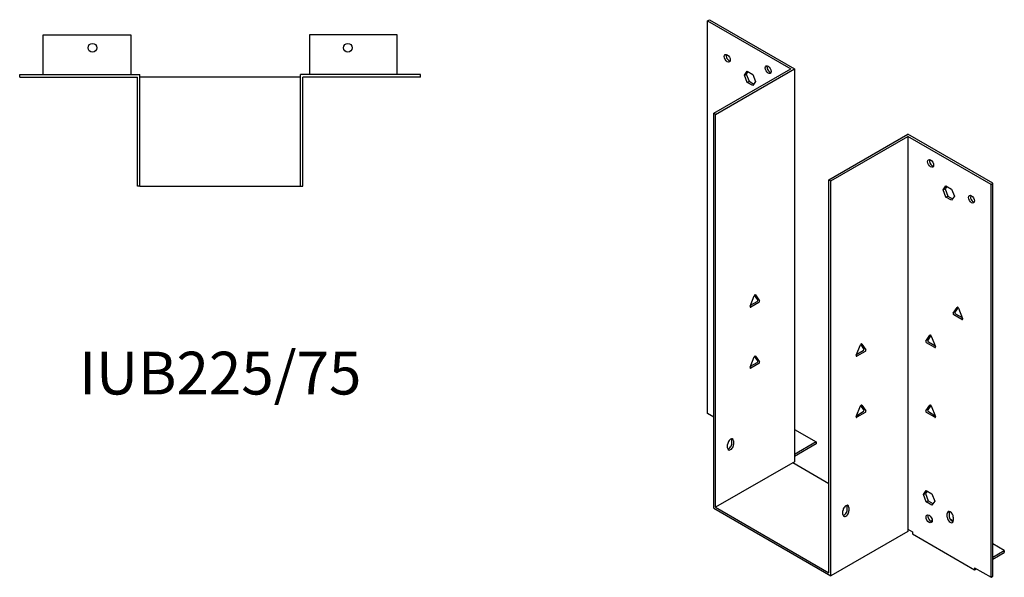
# Model space of a CAD drawing. Units: millimetres. Extents: x 858 to 1509, y 370 to 1161.
# Drawn here: x 1049 to 1509, y 370 to 631 of the extents above; entities that cross this region are included whole.
import ezdxf

# ---------------------------------------------------------------- set-up
doc = ezdxf.new("R2010")
doc.units = ezdxf.units.MM
doc.layers.add('Part', color=7, linetype='Continuous', lineweight=25)
doc.layers.add('Text', color=7, linetype='Continuous', lineweight=25)
doc.styles.add('EU_style', font='arial.ttf')

msp = doc.modelspace()

# ---------------------------------------------------------------- linework, layer by layer
at = {"layer": 'Part'}
for p, q in [((1370.73, 630.7), (1371.57, 631.19)), ((1370.73, 630.7), (1409.62, 608.24)), ((1370.73, 446.99), (1370.73, 630.7)), ((1371.57, 631.19), (1411.31, 608.24)), ((1060.18, 624.06), (1101.18, 624.06)), ((1060.18, 605.56), (1060.18, 624.06)), ((1101.18, 624.06), (1101.18, 605.56)), ((1184.58, 624.06), (1184.58, 605.56)), ((1225.58, 624.06), (1184.58, 624.06)), ((1225.58, 605.56), (1225.58, 624.06)), ((1373.55, 587.42), (1409.62, 608.24)), ((1374.4, 586.93), (1411.31, 608.24)), ((1411.31, 608.24), (1411.31, 424.53)), ((1049.18, 604.36), (1049.18, 605.56)), ((1049.18, 605.56), (1105.38, 605.56)), ((1049.18, 604.36), (1104.18, 604.36)), ((1104.18, 553.36), (1104.18, 604.36)), ((1105.38, 553.36), (1105.38, 605.56)), ((1180.38, 604.36), (1105.38, 604.36)), ((1236.58, 605.56), (1180.38, 605.56)), ((1180.38, 553.36), (1180.38, 605.56)), ((1236.58, 604.36), (1181.58, 604.36)), ((1181.58, 553.36), (1181.58, 604.36)), ((1236.58, 604.36), (1236.58, 605.56)), ((1387.91, 605.26), (1389.22, 607.12)), ((1387.91, 605.26), (1388.76, 605.75)), ((1389.22, 601.89), (1387.91, 605.26)), ((1389.58, 606.91), (1388.76, 605.75)), ((1388.76, 605.75), (1390.07, 602.38)), ((1389.22, 607.12), (1391.83, 605.61)), ((1391.83, 605.61), (1393.14, 602.24)), ((1389.22, 601.89), (1390.07, 602.38)), ((1391.83, 600.39), (1389.22, 601.89)), ((1390.07, 602.38), (1392.32, 601.08)), ((1393.14, 602.24), (1391.83, 600.39)), ((1374.4, 586.93), (1373.55, 587.42)), ((1373.55, 402.73), (1373.55, 587.42)), ((1374.4, 403.22), (1374.4, 586.93)), ((1427.44, 556.31), (1464.35, 577.62)), ((1428.28, 555.82), (1464.35, 576.64)), ((1504.09, 554.68), (1464.35, 577.62)), ((1464.35, 576.64), (1464.35, 392.93)), ((1503.24, 554.19), (1464.35, 576.64)), ((1105.38, 553.36), (1104.18, 553.36)), ((1105.38, 553.36), (1180.38, 553.36)), ((1180.38, 553.36), (1181.58, 553.36)), ((1427.44, 556.31), (1428.28, 555.82)), ((1427.44, 372.6), (1427.44, 556.31)), ((1428.28, 371.13), (1428.28, 555.82)), ((1480.83, 551.62), (1482.13, 553.48)), ((1482.49, 553.27), (1481.67, 552.11)), ((1482.13, 553.48), (1484.75, 551.97)), ((1503.24, 554.19), (1504.09, 554.68)), ((1503.24, 370.48), (1503.24, 554.19)), ((1504.09, 370.97), (1504.09, 554.68)), ((1480.83, 551.62), (1481.67, 552.11)), ((1482.13, 548.25), (1480.83, 551.62)), ((1481.67, 552.11), (1482.98, 548.74)), ((1482.13, 548.25), (1482.98, 548.74)), ((1484.75, 546.74), (1482.13, 548.25)), ((1482.98, 548.74), (1485.24, 547.44)), ((1484.75, 551.97), (1486.05, 548.6)), ((1486.05, 548.6), (1484.75, 546.74)), ((1390.58, 497.23), (1392.48, 502.13)), ((1394.14, 500.27), (1392.65, 502.39)), ((1393.09, 502.48), (1394.99, 499.78)), ((1390.77, 497.71), (1393.84, 499.48)), ((1394.69, 498.99), (1390.89, 496.8)), ((1485.48, 493.98), (1487.38, 496.68)), ((1489.58, 491), (1485.78, 493.19)), ((1487.82, 496.6), (1486.33, 494.47)), ((1486.63, 493.68), (1489.7, 491.91)), ((1487.99, 496.33), (1489.89, 491.44)), ((1472.75, 480.92), (1474.65, 483.62)), ((1475.09, 483.53), (1473.6, 481.41)), ((1475.26, 483.26), (1477.16, 478.37)), ((1440.22, 474.29), (1442.12, 479.18)), ((1443.78, 477.33), (1442.29, 479.45)), ((1442.73, 479.54), (1444.63, 476.84)), ((1476.85, 477.94), (1473.06, 480.13)), ((1473.9, 480.62), (1476.97, 478.85)), ((1440.41, 474.76), (1443.48, 476.54)), ((1444.32, 476.05), (1440.53, 473.85)), ((1390.58, 468.66), (1392.48, 473.55)), ((1390.77, 469.13), (1393.84, 470.9)), ((1394.69, 470.41), (1390.89, 468.22)), ((1394.14, 471.69), (1392.65, 473.82)), ((1393.09, 473.9), (1394.99, 471.2)), ((1373.55, 445.35), (1370.73, 446.99)), ((1440.22, 445.71), (1442.12, 450.61)), ((1440.41, 446.19), (1443.48, 447.96)), ((1444.32, 447.47), (1440.53, 445.28)), ((1443.78, 448.75), (1442.29, 450.87)), ((1442.73, 450.96), (1444.63, 448.26)), ((1472.75, 448.26), (1474.65, 450.96)), ((1476.85, 445.28), (1473.06, 447.47)), ((1475.09, 450.87), (1473.6, 448.75)), ((1473.9, 447.96), (1476.97, 446.19)), ((1475.26, 450.61), (1477.16, 445.71)), ((1411.31, 439.64), (1421.43, 433.8)), ((1380.06, 430.98), (1380.06, 432.61)), ((1382.04, 433.1), (1382.04, 434.74)), ((1382.89, 434.25), (1382.89, 432.61)), ((1421.43, 433.8), (1411.31, 427.96)), ((1421.43, 432.82), (1411.31, 426.98)), ((1421.43, 433.8), (1421.43, 432.82)), ((1410.47, 424.04), (1374.4, 403.22)), ((1410.47, 424.04), (1411.31, 424.53)), ((1427.44, 414.24), (1410.47, 424.04)), ((1471.63, 409.14), (1472.94, 411)), ((1471.63, 409.14), (1472.48, 409.63)), ((1473.3, 410.79), (1472.48, 409.63)), ((1472.48, 409.63), (1473.79, 406.26)), ((1472.94, 411), (1475.55, 409.49)), ((1472.94, 405.77), (1471.63, 409.14)), ((1472.94, 405.77), (1473.79, 406.26)), ((1475.55, 404.26), (1472.94, 405.77)), ((1473.79, 406.26), (1476.04, 404.96)), ((1475.55, 409.49), (1476.86, 406.12)), ((1476.86, 406.12), (1475.55, 404.26)), ((1373.55, 402.73), (1428.28, 371.13)), ((1374.4, 403.22), (1427.44, 372.6)), ((1433.94, 399.87), (1433.94, 401.51)), ((1435.92, 402), (1435.92, 403.63)), ((1436.77, 403.14), (1436.77, 401.51)), ((1483.58, 400.77), (1483.58, 399.14)), ((1475.7, 397.04), (1475.06, 396.67)), ((1482.73, 398.65), (1482.73, 400.28)), ((1485.54, 396.78), (1484.06, 397.64)), ((1485.56, 398.65), (1485.56, 397.02)), ((1464.35, 391.95), (1428.28, 371.13)), ((1464.35, 392.93), (1466.47, 391.71)), ((1464.35, 392.93), (1464.35, 391.95)), ((1466.47, 391.71), (1466.47, 390.73)), ((1466.47, 390.73), (1495.46, 373.99)), ((1509.39, 383.01), (1504.09, 386.07)), ((1504.09, 379.95), (1509.39, 383.01)), ((1504.09, 378.97), (1509.39, 382.03)), ((1509.39, 383.01), (1509.39, 382.03)), ((1495.46, 374.97), (1495.46, 373.99)), ((1495.46, 374.97), (1503.24, 370.48)), ((1495.46, 373.99), (1496.31, 374.48)), ((1503.24, 370.48), (1504.09, 370.97))]:
    msp.add_line(p, q, dxfattribs=at)
for centre in [(1083.18, 618.06), (1202.58, 618.06)]:
    msp.add_circle(centre, 2.05, dxfattribs=at)
for centre, major_axis in [((1379.92, 613.14), (-1, 1.73)), ((1399.01, 607.83), (-1, 1.73)), ((1474.95, 563.99), (-1, 1.73)), ((1494.05, 547.25), (-1, 1.73)), ((1474.25, 397.83), (-1.03, 1.78))]:
    msp.add_ellipse(centre, major_axis=major_axis, ratio=0.57735, dxfattribs=at)
for centre, major_axis, start_param, end_param in [((1380.77, 613.63), (1, -1.73), 3.579742, 5.845036), ((1399.86, 608.32), (1, -1.73), 3.579742, 5.845036), ((1475.8, 564.48), (1, -1.73), 3.579742, 5.845036), ((1494.89, 547.74), (1, -1.73), 3.579742, 5.845036), ((1392.79, 502.1), (0.25, 0.433), 6.021386, 8.115781), ((1390.89, 497.21), (-0.25, -0.433), 4.974188, 7.068583), ((1393.84, 499.89), (0.25, 0.433), 3.926991, 6.021386), ((1394.69, 499.4), (0.25, 0.433), 3.926991, 6.021386), ((1485.78, 493.6), (-0.25, 0.433), 0.261799, 2.356194), ((1486.63, 494.09), (-0.25, 0.433), 0.261799, 2.356194), ((1487.68, 496.3), (-0.25, 0.433), 4.45059, 6.544985), ((1489.58, 491.41), (0.25, -0.433), 5.497787, 7.592182), ((1474.95, 483.24), (-0.25, 0.433), 4.45059, 6.544985), ((1442.43, 479.16), (0.25, 0.433), 6.021386, 8.115781), ((1473.06, 480.54), (-0.25, 0.433), 0.261799, 2.356194), ((1473.9, 481.03), (-0.25, 0.433), 0.261799, 2.356194), ((1440.53, 474.26), (-0.25, -0.433), 4.974188, 7.068583), ((1443.48, 476.94), (0.25, 0.433), 3.926991, 6.021386), ((1444.32, 476.45), (0.25, 0.433), 3.926991, 6.021386), ((1476.85, 478.34), (0.25, -0.433), 5.497787, 7.592182), ((1392.79, 473.52), (0.25, 0.433), 6.021386, 8.115781), ((1393.84, 471.31), (0.25, 0.433), 3.926991, 6.021386), ((1394.69, 470.82), (0.25, 0.433), 3.926991, 6.021386), ((1390.89, 468.63), (-0.25, -0.433), 4.974188, 7.068583), ((1442.43, 450.58), (0.25, 0.433), 6.021386, 8.115781), ((1474.95, 450.58), (-0.25, 0.433), 4.45059, 6.544985), ((1443.48, 448.37), (0.25, 0.433), 3.926991, 6.021386), ((1444.32, 447.88), (0.25, 0.433), 3.926991, 6.021386), ((1473.06, 447.88), (-0.25, 0.433), 0.261799, 2.356194), ((1473.9, 448.37), (-0.25, 0.433), 0.261799, 2.356194), ((1440.53, 445.68), (-0.25, -0.433), 4.974188, 7.068583), ((1476.85, 445.68), (0.25, -0.433), 5.497787, 7.592182), ((1381.47, 433.43), (1, 1.73), 5.497787, 8.63938), ((1381.47, 431.8), (-1, -1.73), 5.497787, 8.63938), ((1380.63, 432.29), (1, 1.73), 3.579742, 5.497787), ((1380.63, 433.92), (1, 1.73), 5.497787, 5.845036), ((1435.36, 402.32), (1, 1.73), 5.497787, 8.63938), ((1435.36, 400.69), (-1, -1.73), 5.497787, 8.63938), ((1434.51, 401.18), (1, 1.73), 3.579742, 5.497787), ((1434.51, 402.81), (1, 1.73), 5.497787, 5.845036), ((1484.15, 399.47), (-1, 1.73), 3.926991, 7.068583), ((1484.99, 399.95), (1, -1.73), 3.579742, 3.926991), ((1475.09, 398.32), (1.03, -1.78), 3.568345, 5.856433), ((1484.15, 397.83), (1, -1.73), 3.926991, 7.068583), ((1484.99, 398.32), (1, -1.73), 3.926991, 5.845036)]:
    msp.add_ellipse(centre, major_axis=major_axis, ratio=0.57735, start_param=start_param, end_param=end_param, dxfattribs=at)

# ---------------------------------------------------------------- texts
at = {"layer": 'Text', "insert": (1142.88, 463.36), "char_height": 20, "width": 343.6746, "attachment_point": 5, "style": 'EU_style'}
msp.add_mtext('{IUB225/75}', dxfattribs=at)

doc.saveas('drawing.dxf')
